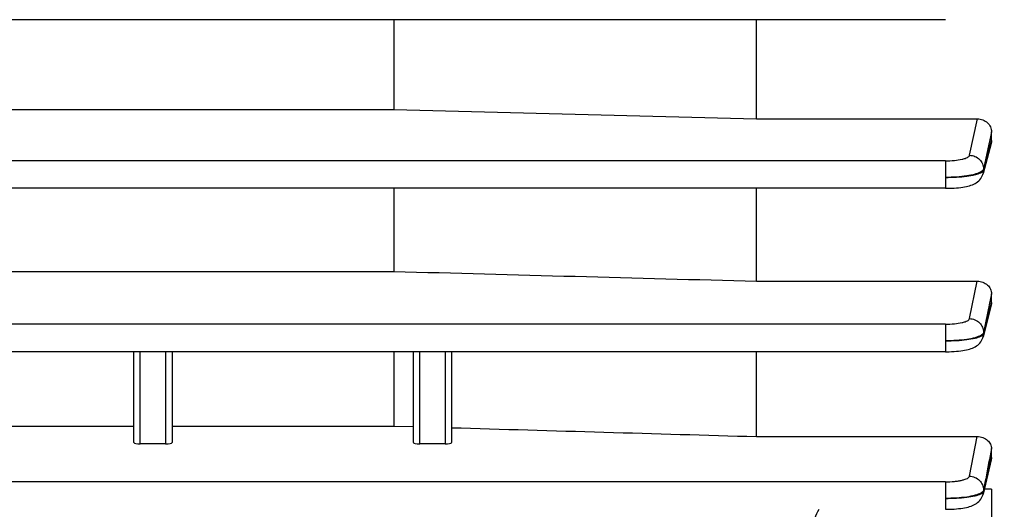
# Model space of a CAD drawing. Units: millimetres. Extents: x -2096 to 3710, y -156 to 3756.
# Drawn here: x 1980 to 2058, y 1927 to 1965 of the extents above; entities that cross this region are included whole.
import ezdxf

# ---------------------------------------------------------------- set-up
doc = ezdxf.new("R2010")
doc.units = ezdxf.units.MM
doc.header["$LTSCALE"] = 46.255
doc.header["$PDMODE"] = 3
doc.header["$PDSIZE"] = 0.3125
doc.layers.get('0').update_dxf_attribs({"linetype": 'CONTINUOUS'})
doc.layers.get('Defpoints').update_dxf_attribs({"linetype": 'CONTINUOUS'})
doc.layers.add('AM_5', color=3, linetype='CONTINUOUS', lineweight=25)
doc.styles.get("Standard").update_dxf_attribs({"font": 'txt', "width": 0.7})
doc.dimstyles.new('AM_DIN$0', dxfattribs={"dimtxt": 3.5, "dimasz": 2.5, "dimexe": 1, "dimexo": 1, "dimgap": 1.5, "dimtad": 1, "dimdsep": 46, "dimtxsty": 'STANDARD', "dimcen": 0, "dimclrd": 256, "dimclre": 256, "dimclrt": 2, "dimadec": 0, "dimazin": 2, "dimtp": 0.1, "dimtm": 0.1, "dimtfac": 0.71, "dimtdec": 3, "dimtmove": 0, "dimatfit": 3, "dimfxl": 1, "dimlwd": -1, "dimlwe": -1, "dimarcsym": 0})

# ---------------------------------------------------------------- blocks, each defined once
blk = doc.blocks.new('*D8')
at = {"layer": 'AM_5', "ltscale": 10, "transparency": 16777216}
for p, q in [((2106.401, 1957.518), (2106.401, 1628.912)), ((1260.401, 1888.289), (1260.401, 1628.912)), ((1290.401, 1629.912), (2076.401, 1629.912))]:
    blk.add_line(p, q, dxfattribs=at)
for points in [[(1290.401, 1634.912), (1290.401, 1624.912), (1260.401, 1629.912)], [(2076.401, 1634.912), (2076.401, 1624.912), (2106.401, 1629.912)]]:
    blk.add_solid(points, dxfattribs=at)
at = {"layer": 'Defpoints', "color": 0, "ltscale": 10, "transparency": 16777216}
for p in [(2106.401, 1958.518), (1260.401, 1889.289), (2106.401, 1629.912)]:
    blk.add_point(p, dxfattribs=at)
at = {"layer": 'AM_5', "color": 2, "ltscale": 10, "transparency": 16777216, "insert": (1683.401, 1662.412), "char_height": 35, "attachment_point": 5}
blk.add_mtext('835', dxfattribs=at)
blk = doc.blocks.new('*D11')
at = {"layer": 'AM_5', "ltscale": 10, "transparency": 16777216}
for p, q in [((1869.406, 2609.638), (2171.484, 2609.638)), ((2170.484, 1886.818), (2170.484, 2579.638)), ((1816.899, 1856.818), (2171.484, 1856.818))]:
    blk.add_line(p, q, dxfattribs=at)
for points in [[(2165.484, 2579.638), (2175.484, 2579.638), (2170.484, 2609.638)], [(2165.484, 1886.818), (2175.484, 1886.818), (2170.484, 1856.818)]]:
    blk.add_solid(points, dxfattribs=at)
at = {"layer": 'Defpoints', "color": 0, "ltscale": 10, "transparency": 16777216}
for p in [(1868.406, 2609.638), (2170.484, 2609.638), (1815.899, 1856.818)]:
    blk.add_point(p, dxfattribs=at)
at = {"layer": 'AM_5', "color": 2, "ltscale": 10, "transparency": 16777216, "insert": (2137.984, 2233.228), "char_height": 35, "attachment_point": 5, "rotation": 90}
blk.add_mtext('753', dxfattribs=at)
blk = doc.blocks.new('*D13')
at = {"layer": 'AM_5', "ltscale": 10, "transparency": 16777216}
for p, q in [((661.709, 3756.485), (2276.107, 3756.485)), ((2275.107, 1886.818), (2275.107, 3726.485)), ((1816.899, 1856.818), (2276.107, 1856.818))]:
    blk.add_line(p, q, dxfattribs=at)
for points in [[(2270.107, 3726.485), (2280.107, 3726.485), (2275.107, 3756.485)], [(2270.107, 1886.818), (2280.107, 1886.818), (2275.107, 1856.818)]]:
    blk.add_solid(points, dxfattribs=at)
at = {"layer": 'Defpoints', "color": 0, "ltscale": 10, "transparency": 16777216}
for p in [(660.709, 3756.485), (2275.107, 3756.485), (1815.899, 1856.818)]:
    blk.add_point(p, dxfattribs=at)
at = {"layer": 'AM_5', "color": 2, "ltscale": 10, "transparency": 16777216, "insert": (2242.607, 2806.652), "char_height": 35, "attachment_point": 5, "rotation": 90}
blk.add_mtext('1880', dxfattribs=at)

msp = doc.modelspace()

# ---------------------------------------------------------------- linework, layer by layer
at = {"color": 7, "linetype": 'Continuous'}
for p, q in [((2053.281, 1965.454), (1906.296, 1965.454)), ((2009.858, 1965.454), (2009.858, 1958.389)), ((2038.401, 1957.651), (2038.401, 1965.454)), ((1971.901, 1958.389), (2009.858, 1958.389)), ((2009.858, 1958.389), (2038.401, 1957.651)), ((2038.401, 1957.651), (2055.789, 1957.651)), ((2056.901, 1955.943), (2056.901, 1956.623)), ((2056.868, 1955.697), (2056.238, 1953.338)), ((2053.28, 1952.178), (1906.296, 1952.178)), ((2009.858, 1952.178), (2009.858, 1945.637)), ((2038.401, 1944.868), (2038.401, 1952.178)), ((2053.28, 1952.179), (2053.36, 1952.179)), ((1927.944, 1945.637), (2009.858, 1945.637)), ((2038.401, 1944.868), (2055.781, 1944.868)), ((2056.901, 1943.195), (2056.901, 1943.877)), ((2056.873, 1942.976), (2056.238, 1940.485)), ((2053.276, 1939.314), (1906.296, 1939.314)), ((1989.401, 1932.175), (1989.401, 1939.314)), ((1992.401, 1939.314), (1992.401, 1932.175)), ((2009.858, 1939.314), (2009.858, 1933.465)), ((2011.401, 1932.175), (2011.401, 1939.314)), ((2014.401, 1939.314), (2014.401, 1932.175)), ((2038.401, 1932.637), (2038.401, 1939.314)), ((2053.276, 1939.315), (2053.357, 1939.315)), ((1948.401, 1933.465), (1989.401, 1933.465)), ((1992.401, 1933.465), (2009.858, 1933.465)), ((2009.858, 1933.465), (2011.401, 1933.42)), ((1991.901, 1932.053), (1989.901, 1932.053)), ((2013.901, 1932.053), (2011.901, 1932.053)), ((2038.401, 1932.637), (2055.772, 1932.637)), ((2056.901, 1930.998), (2056.901, 1931.692)), ((2056.878, 1930.812), (2056.237, 1928.098)), ((2056.901, 1928.501), (2056.901, 1887.893)), ((2053.271, 1926.91), (2053.353, 1926.91))]:
    msp.add_line(p, q, dxfattribs=at)
at = {"color": 9, "linetype": 'Continuous'}
for p, q in [((2055.178, 1954.782), (2055.789, 1957.651)), ((2056.9, 1956.624), (2056.71, 1955.73)), ((2056.274, 1953.599), (2056.796, 1955.552)), ((2056.692, 1955.646), (2056.275, 1953.691)), ((2056.71, 1955.73), (2056.692, 1955.646)), ((2056.796, 1955.552), (2056.837, 1955.705)), ((2056.837, 1955.705), (2056.9, 1955.943)), ((2053.28, 1954.345), (1906.296, 1954.345)), ((2053.28, 1954.345), (2053.28, 1952.178)), ((2056.274, 1953.691), (2056.273, 1953.599)), ((2055.175, 1941.918), (2055.781, 1944.868)), ((2056.9, 1943.877), (2056.722, 1943.007)), ((2056.722, 1943.007), (2056.691, 1942.857)), ((2056.795, 1942.783), (2056.846, 1942.983)), ((2056.846, 1942.983), (2056.9, 1943.195)), ((2053.276, 1941.481), (1906.296, 1941.481)), ((2053.276, 1941.481), (2053.276, 1939.314)), ((2056.271, 1940.821), (2056.27, 1940.729)), ((1989.901, 1932.053), (1989.901, 1939.314)), ((1991.901, 1939.314), (1991.901, 1932.053)), ((2011.901, 1932.053), (2011.901, 1939.314)), ((2013.901, 1939.314), (2013.901, 1932.053)), ((2055.17, 1929.515), (2055.772, 1932.637)), ((2056.9, 1931.692), (2056.736, 1930.839)), ((2056.857, 1930.817), (2056.9, 1930.998)), ((2053.271, 1929.077), (1906.296, 1929.077)), ((2053.271, 1929.077), (2053.271, 1926.909)), ((2056.267, 1928.411), (2056.264, 1928.318)), ((2056.901, 1928.501), (2056.332, 1928.501))]:
    msp.add_line(p, q, dxfattribs=at)
at = {"color": 7, "linetype": 'Continuous'}
for points in [[(2053.36, 1952.179), (2053.563, 1952.183), (2053.761, 1952.19), (2053.953, 1952.2), (2054.137, 1952.214), (2054.312, 1952.23), (2054.479, 1952.25), (2054.635, 1952.272), (2054.782, 1952.297), (2054.92, 1952.324), (2055.049, 1952.354), (2055.17, 1952.387), (2055.285, 1952.424), (2055.394, 1952.464), (2055.5, 1952.509), (2055.603, 1952.561), (2055.703, 1952.621), (2055.8, 1952.689), (2055.891, 1952.766), (2055.975, 1952.851), (2056.052, 1952.946), (2056.118, 1953.048), (2056.174, 1953.157), (2056.219, 1953.272), (2056.239, 1953.337)], [(2053.357, 1939.315), (2053.561, 1939.319), (2053.76, 1939.326), (2053.953, 1939.337), (2054.138, 1939.351), (2054.314, 1939.368), (2054.481, 1939.387), (2054.639, 1939.409), (2054.787, 1939.434), (2054.926, 1939.462), (2055.057, 1939.492), (2055.179, 1939.526), (2055.295, 1939.563), (2055.406, 1939.605), (2055.512, 1939.652), (2055.615, 1939.705), (2055.716, 1939.767), (2055.812, 1939.836), (2055.902, 1939.914), (2055.984, 1940.001), (2056.059, 1940.096), (2056.123, 1940.199), (2056.177, 1940.308), (2056.22, 1940.421), (2056.238, 1940.485)], [(2053.353, 1926.91), (2053.558, 1926.914), (2053.758, 1926.921), (2053.952, 1926.932), (2054.138, 1926.946), (2054.315, 1926.963), (2054.483, 1926.983), (2054.64, 1927.005), (2054.788, 1927.031), (2054.926, 1927.059), (2055.056, 1927.09), (2055.177, 1927.123), (2055.292, 1927.161), (2055.402, 1927.202), (2055.509, 1927.249), (2055.612, 1927.303), (2055.713, 1927.364), (2055.809, 1927.435), (2055.9, 1927.514), (2055.983, 1927.602), (2056.058, 1927.699), (2056.123, 1927.804), (2056.177, 1927.915), (2056.219, 1928.032), (2056.237, 1928.098)]]:
    msp.add_lwpolyline(points, dxfattribs=at)
at = {"color": 9, "linetype": 'Continuous'}
for centre, radius, start, end in [((2055.217, 1940.75), 1.055, 345.61509, 358.85519), ((2055.876, 1928.583), 0.487, 306.61256, 307.05228), ((2055.215, 1928.346), 1.052, 346.58703, 358.47845)]:
    msp.add_arc(centre, radius, start, end, dxfattribs=at)
at = {"color": 7, "linetype": 'Continuous'}
for centre, start_param, end_param in [((1989.901, 1932.175), 3.141593, 4.712389), ((1991.901, 1932.175), -1.570796, 0), ((2011.901, 1932.175), 3.141593, 4.712389), ((2013.901, 1932.175), -1.570796, 0)]:
    msp.add_ellipse(centre, major_axis=(0.5, 0), ratio=0.244299, start_param=start_param, end_param=end_param, dxfattribs=at)
for points, knots in [([(2055.789, 1957.651), (2055.934, 1957.651), (2056.224, 1957.596), (2056.592, 1957.369), (2056.84, 1957.028), (2056.901, 1956.756), (2056.901, 1956.623)], [0, 0, 0, 0, 0.260986, 0.515654, 0.761216, 1, 1, 1, 1]), ([(2055.781, 1944.868), (2055.929, 1944.868), (2056.222, 1944.814), (2056.593, 1944.591), (2056.84, 1944.264), (2056.901, 1944.003), (2056.901, 1943.877)], [0, 0, 0, 0, 0.270866, 0.529258, 0.770646, 1, 1, 1, 1]), ([(2055.772, 1932.637), (2055.927, 1932.637), (2056.226, 1932.583), (2056.599, 1932.365), (2056.841, 1932.054), (2056.901, 1931.808), (2056.901, 1931.692)], [0, 0, 0, 0, 0.286298, 0.549392, 0.783977, 1, 1, 1, 1]), ([(2042.901, 1925.524), (2042.901, 1925.761), (2043.001, 1926.248), (2043.207, 1926.69), (2043.326, 1926.909)], [0, 0, 0, 0, 0.487282, 1, 1, 1, 1])]:
    msp.add_open_spline(points, degree=3, knots=knots, dxfattribs=at)
for points in [[(2056.901, 1955.943), (2056.901, 1955.86), (2056.889, 1955.777), (2056.868, 1955.697)], [(2009.858, 1945.637), (2019.373, 1945.38), (2028.887, 1945.124), (2038.401, 1944.868)], [(2056.901, 1943.195), (2056.901, 1943.122), (2056.891, 1943.047), (2056.873, 1942.976)], [(2014.401, 1933.333), (2022.401, 1933.1), (2030.401, 1932.868), (2038.401, 1932.637)], [(2056.901, 1930.998), (2056.901, 1930.935), (2056.893, 1930.872), (2056.878, 1930.811)]]:
    msp.add_open_spline(points, degree=3, dxfattribs=at)
at = {"color": 9, "linetype": 'Continuous'}
for points, knots in [([(2053.28, 1954.345), (2053.515, 1954.345), (2053.954, 1954.365), (2054.471, 1954.438), (2054.81, 1954.528), (2054.993, 1954.601), (2055.119, 1954.678), (2055.17, 1954.749), (2055.178, 1954.782)], [0, 0, 0, 0, 0.351925, 0.656943, 0.77947, 0.877337, 0.949552, 1, 1, 1, 1]), ([(2055.178, 1954.782), (2055.321, 1954.78), (2055.609, 1954.717), (2055.976, 1954.477), (2056.22, 1954.116), (2056.277, 1953.831), (2056.276, 1953.691)], [0, 0, 0, 0, 0.25283, 0.504586, 0.753309, 1, 1, 1, 1]), ([(2056.276, 1953.691), (2056.273, 1953.676), (2056.247, 1953.607), (2056.19, 1953.555), (2056.144, 1953.521)], [0, 0, 0, 0, 0.2101, 1, 1, 1, 1]), ([(2056.059, 1953.466), (2055.996, 1953.43), (2055.848, 1953.363), (2055.482, 1953.245), (2054.909, 1953.137), (2054.13, 1953.057), (2053.57, 1953.039), (2053.28, 1953.04)], [0, 0, 0, 0, 0.076688, 0.170926, 0.407681, 0.691884, 1, 1, 1, 1]), ([(2053.28, 1953.04), (2053.571, 1953.039), (2054.131, 1953.054), (2054.909, 1953.121), (2055.479, 1953.216), (2055.844, 1953.318), (2055.992, 1953.375), (2056.055, 1953.406)], [0, 0, 0, 0, 0.310743, 0.596647, 0.831381, 0.924534, 1, 1, 1, 1]), ([(2056.055, 1953.406), (2056.071, 1953.413), (2056.124, 1953.44), (2056.175, 1953.473), (2056.207, 1953.501)], [0, 0, 0, 0, 0.284363, 1, 1, 1, 1]), ([(2056.144, 1953.521), (2056.138, 1953.516), (2056.11, 1953.497), (2056.082, 1953.479), (2056.059, 1953.466)], [0, 0, 0, 0, 0.235627, 1, 1, 1, 1]), ([(2056.207, 1953.501), (2056.216, 1953.509), (2056.245, 1953.536), (2056.268, 1953.571), (2056.275, 1953.599)], [0, 0, 0, 0, 0.289056, 1, 1, 1, 1]), ([(2053.276, 1941.481), (2053.512, 1941.481), (2053.951, 1941.501), (2054.469, 1941.574), (2054.808, 1941.665), (2054.991, 1941.737), (2055.117, 1941.815), (2055.168, 1941.885), (2055.175, 1941.918)], [0, 0, 0, 0, 0.352147, 0.657263, 0.779765, 0.877552, 0.949646, 1, 1, 1, 1]), ([(2055.175, 1941.918), (2055.319, 1941.917), (2055.609, 1941.853), (2055.976, 1941.612), (2056.22, 1941.248), (2056.276, 1940.962), (2056.273, 1940.821)], [0, 0, 0, 0, 0.252871, 0.504624, 0.753311, 1, 1, 1, 1]), ([(2056.057, 1940.596), (2055.995, 1940.56), (2055.847, 1940.494), (2055.48, 1940.376), (2054.907, 1940.269), (2054.127, 1940.19), (2053.567, 1940.174), (2053.276, 1940.176)], [0, 0, 0, 0, 0.07655, 0.170688, 0.407378, 0.691674, 1, 1, 1, 1]), ([(2053.276, 1940.176), (2053.569, 1940.175), (2054.129, 1940.187), (2054.908, 1940.254), (2055.479, 1940.347), (2055.845, 1940.447), (2055.993, 1940.504), (2056.056, 1940.535)], [0, 0, 0, 0, 0.311214, 0.596247, 0.831679, 0.924998, 1, 1, 1, 1]), ([(2056.056, 1940.535), (2056.066, 1940.54), (2056.101, 1940.558), (2056.135, 1940.578), (2056.159, 1940.595)], [0, 0, 0, 0, 0.270951, 1, 1, 1, 1]), ([(2056.142, 1940.651), (2056.136, 1940.646), (2056.109, 1940.627), (2056.08, 1940.609), (2056.057, 1940.596)], [0, 0, 0, 0, 0.235579, 1, 1, 1, 1]), ([(2056.273, 1940.821), (2056.27, 1940.806), (2056.245, 1940.737), (2056.188, 1940.685), (2056.142, 1940.651)], [0, 0, 0, 0, 0.210304, 1, 1, 1, 1]), ([(2056.159, 1940.595), (2056.169, 1940.601), (2056.201, 1940.626), (2056.231, 1940.655), (2056.247, 1940.68)], [0, 0, 0, 0, 0.283758, 1, 1, 1, 1]), ([(2056.266, 1928.318), (2056.365, 1928.735), (2056.56, 1929.568), (2056.759, 1930.4), (2056.857, 1930.817)], [0, 0, 0, 0, 0.499967, 1, 1, 1, 1]), ([(2053.271, 1929.077), (2053.507, 1929.077), (2053.851, 1929.091), (2054.288, 1929.145), (2054.57, 1929.197), (2054.805, 1929.26), (2054.987, 1929.334), (2055.113, 1929.411), (2055.164, 1929.482), (2055.17, 1929.515)], [0, 0, 0, 0, 0.352459, 0.513756, 0.657843, 0.780283, 0.877922, 0.949809, 1, 1, 1, 1]), ([(2055.17, 1929.515), (2055.315, 1929.513), (2055.606, 1929.45), (2055.975, 1929.206), (2056.218, 1928.84), (2056.272, 1928.552), (2056.269, 1928.411)], [0, 0, 0, 0, 0.252926, 0.504667, 0.753308, 1, 1, 1, 1]), ([(2056.055, 1928.186), (2055.992, 1928.15), (2055.845, 1928.084), (2055.478, 1927.967), (2054.904, 1927.861), (2054.124, 1927.784), (2053.562, 1927.769), (2053.271, 1927.771)], [0, 0, 0, 0, 0.076329, 0.17031, 0.406907, 0.691357, 1, 1, 1, 1]), ([(2053.271, 1927.772), (2053.564, 1927.769), (2054.125, 1927.78), (2054.905, 1927.845), (2055.476, 1927.937), (2055.842, 1928.037), (2055.99, 1928.094), (2056.053, 1928.125)], [0, 0, 0, 0, 0.311564, 0.596771, 0.8321, 0.925246, 1, 1, 1, 1]), ([(2056.053, 1928.125), (2056.064, 1928.13), (2056.103, 1928.15), (2056.141, 1928.173), (2056.167, 1928.192)], [0, 0, 0, 0, 0.274158, 1, 1, 1, 1]), ([(2056.203, 1928.297), (2056.194, 1928.287), (2056.149, 1928.244), (2056.097, 1928.21), (2056.055, 1928.186)], [0, 0, 0, 0, 0.220218, 1, 1, 1, 1]), ([(2056.17, 1928.195), (2056.177, 1928.201), (2056.205, 1928.222), (2056.229, 1928.248), (2056.243, 1928.269)], [0, 0, 0, 0, 0.279705, 1, 1, 1, 1]), ([(2056.269, 1928.411), (2056.267, 1928.401), (2056.254, 1928.359), (2056.227, 1928.322), (2056.203, 1928.297)], [0, 0, 0, 0, 0.226114, 1, 1, 1, 1])]:
    msp.add_open_spline(points, degree=3, knots=knots, dxfattribs=at)
for points in [[(2056.275, 1953.599), (2056.274, 1953.511), (2056.262, 1953.424), (2056.239, 1953.339)], [(2056.691, 1942.857), (2056.551, 1942.178), (2056.412, 1941.5), (2056.272, 1940.821)], [(2056.271, 1940.729), (2056.446, 1941.413), (2056.62, 1942.099), (2056.795, 1942.783)], [(2056.247, 1940.68), (2056.257, 1940.695), (2056.265, 1940.711), (2056.27, 1940.729)], [(2056.736, 1930.839), (2056.579, 1930.03), (2056.425, 1929.22), (2056.268, 1928.411)], [(2056.243, 1928.269), (2056.253, 1928.284), (2056.26, 1928.301), (2056.264, 1928.318)]]:
    msp.add_open_spline(points, degree=3, dxfattribs=at)

# ---------------------------------------------------------------- dimensions: what is measured, and where the dimension line sits
at = {"layer": 'AM_5', "ltscale": 10}
dim = msp.add_linear_dim(base=(2275.107, 3756.485), p1=(1815.899, 1856.818), p2=(660.709, 3756.485), angle=90, text='1880', dimstyle='AM_DIN$0', override={"dimtxt": 35, "dimasz": 30, "dimgap": 15, "dimsah": 1}, dxfattribs=at)
dim.commit()
dim.dimension.update_dxf_attribs({"geometry": '*D13', "text_midpoint": (2242.607, 2806.652)})
dim = msp.add_linear_dim(base=(2170.484, 2609.638), p1=(1815.899, 1856.818), p2=(1868.406, 2609.638), angle=90, text='753', dimstyle='AM_DIN$0', override={"dimtxt": 35, "dimasz": 30, "dimgap": 15, "dimsah": 1}, dxfattribs=at)
dim.commit()
dim.dimension.update_dxf_attribs({"geometry": '*D11', "text_midpoint": (2170.484, 2233.228), "dimtype": 160})
dim = msp.add_linear_dim(base=(2106.401, 1629.912), p1=(1260.401, 1889.289), p2=(2106.401, 1958.518), text='835', dimstyle='AM_DIN$0', override={"dimtxt": 35, "dimasz": 30, "dimgap": 15, "dimsah": 1}, dxfattribs=at)
dim.commit()
dim.dimension.update_dxf_attribs({"geometry": '*D8', "text_midpoint": (1683.401, 1662.412)})

doc.saveas('drawing.dxf')
